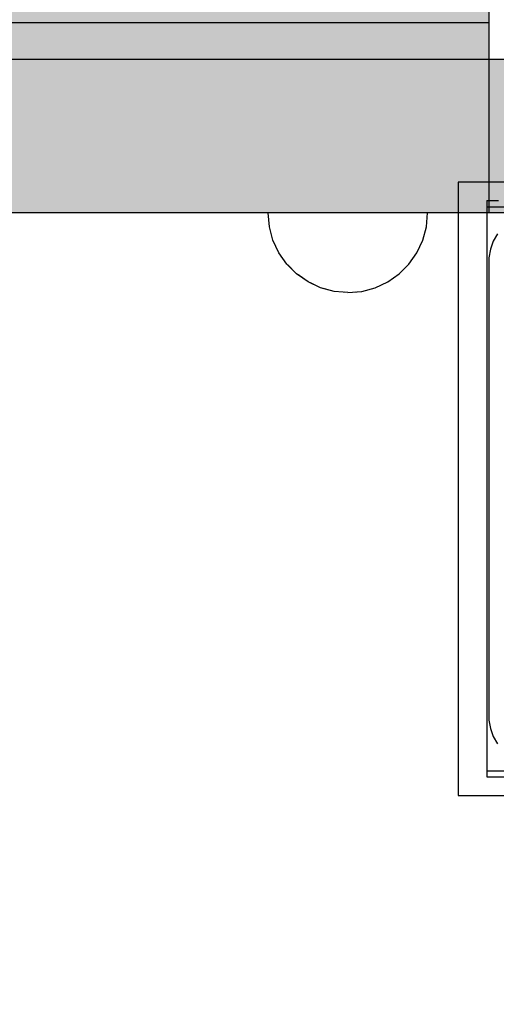
# Model space of a CAD drawing. Units: millimetres. Extents: x 21773 to 39800, y -57748 to -34254.
# Drawn here: x 26152 to 26230, y -44983 to -44823 of the extents above; entities that cross this region are included whole.
import ezdxf

# ---------------------------------------------------------------- set-up
doc = ezdxf.new("R2010")
doc.units = ezdxf.units.MM
doc.header["$MEASUREMENT"] = 0
doc.set_wipeout_variables(frame=1)
doc.linetypes.add('Wipeout_Contour', pattern=[1000, 0, -1000])
doc.layers.add('0_Pen_No__1', color=7, linetype='Continuous', lineweight=30)
doc.layers.add('A-DIMS_Pen_No__1', color=7, linetype='Continuous', lineweight=30)
for name, color, linetype, lineweight, true_color in [('0_Pen_No__2', 7, 'Continuous', 30, 0x747474), ('0_Pen_No__4', 7, 'Continuous', 30, 0x783c00), ('0_Pen_No__51', 7, 'Continuous', 30, 0x005200), ('0_Pen_No__65', 7, 'Continuous', 30, 0x636300)]:
    doc.layers.add(name, color=color, linetype=linetype, lineweight=lineweight, true_color=true_color)
doc.layers.add('A-DIMS', color=7, linetype='Continuous')
doc.styles.add('GENERATED_STYLE_1', font='Tahoma_1.ttf')
doc.dimstyles.new('GENERATED_STYLE__2', dxfattribs={"dimtxt": 200, "dimasz": 95, "dimexe": 0.18, "dimexo": 10000, "dimgap": 0.09, "dimtad": 1, "dimdec": 0, "dimzin": 0, "dimdsep": 46, "dimtxsty": 'GENERATED_STYLE_1', "dimblk": 'ARROWHEAD_6', "dimblk1": 'ARROWHEAD_6', "dimblk2": 'ARROWHEAD_6', "dimcen": 0.09, "dimclrd": 7, "dimclre": 7, "dimclrt": 7, "dimadec": 0, "dimazin": 0, "dimtfac": 1, "dimtdec": 4, "dimtmove": 0, "dimatfit": 3, "dimfxl": 1, "dimtolj": 1, "dimtzin": 0, "dimarcsym": 0})

# ---------------------------------------------------------------- blocks, each defined once
blk = doc.blocks.new('mice')
at = {"layer": '0_Pen_No__2', "linetype": 'Continuous'}
for p, q in [((93.56, 94), (90.64, 94)), ((93.56, 93), (93.56, 94)), ((93.56, 93), (90.64, 93)), ((93.56, 0), (93.56, 93)), ((93.56, 1), (90.64, 1)), ((93.56, 0), (91.64, 0))]:
    blk.add_line(p, q, dxfattribs=at)
blk = doc.blocks.new('pamats_brusas')
at = {"layer": '0_Pen_No__1', "linetype": 'Continuous'}
for p, q in [((0, 99.99), (0, -0.01)), ((100, 99.99), (0, 99.99)), ((6.42, 91.6), (5.72, 90.39)), ((5.72, 90.39), (5.24, 89.07)), ((5.24, 89.07), (5, 87.69)), ((5, 87.69), (5, 86.99)), ((5, 86.99), (5, 86.49)), ((5, 86.49), (5, 12.99)), ((5, 12.99), (5, 12.29)), ((5, 12.29), (5.24, 10.91)), ((5.24, 10.91), (5.72, 9.6)), ((5.72, 9.6), (6.42, 8.39)), ((0, -0.01), (100, -0.01))]:
    blk.add_line(p, q, dxfattribs=at)
blk = doc.blocks.new('00_KE120_delis1')
at = {"layer": '0_Pen_No__65', "linetype": 'Continuous'}
blk.add_hatch(color=256, dxfattribs=at).paths.add_polyline_path([(374.41, 0), (374.41, 31), (-374.41, 31), (-374.41, 0)])
for p, q in [((-374.41, 31), (-351.48, 31)), ((-374.41, 0), (-374.41, 31)), ((-351.48, 31), (-348.43, 31)), ((-348.43, 31), (-345.48, 31)), ((-345.48, 31), (-342.69, 31)), ((-342.69, 31), (-340.16, 31)), ((-340.16, 31), (-337.95, 31)), ((-337.95, 31), (-336.14, 31)), ((-336.14, 31), (374.41, 31)), ((-336.14, 0), (374.41, 0)), ((-374.41, 0), (-351.48, 0)), ((-351.48, 0), (-348.43, 0)), ((-348.43, 0), (-345.48, 0)), ((-345.48, 0), (-342.69, 0)), ((-342.69, 0), (-340.16, 0)), ((-340.16, 0), (-337.95, 0)), ((-337.95, 0), (-336.14, 0))]:
    blk.add_line(p, q, dxfattribs=at)
blk = doc.blocks.new('00_KE120_delis12')
at = {"layer": '0_Pen_No__65', "linetype": 'Continuous'}
blk.add_hatch(color=256, dxfattribs=at).paths.add_polyline_path([(374.41, 0), (374.41, 15), (-374.41, 15), (-374.41, 0)])
for p, q in [((-374.41, 15), (-351.48, 15)), ((-374.41, 0), (-374.41, 15)), ((-351.48, 15), (-348.43, 15)), ((-348.43, 15), (-345.48, 15)), ((-345.48, 15), (-342.69, 15)), ((-342.69, 15), (-340.16, 15)), ((-340.16, 15), (-337.95, 15)), ((-337.95, 15), (-336.14, 15)), ((-336.14, 15), (-156.72, 15))]:
    blk.add_line(p, q, dxfattribs=at)
blk = doc.blocks.new('Semisphere 18')
at = {"color": 254, "linetype": 'Wipeout_Contour', "lineweight": 0, "ltscale": 39.124852}
blk.add_wipeout([(-12.8, 0), (-13, 0), (-12.8, -0.39)], dxfattribs=at)
at = {"color": 254, "linetype": 'Wipeout_Contour', "lineweight": 0, "ltscale": 39.124125}
blk.add_wipeout([(-12.8, 0.39), (-13, 0), (-12.8, 0)], dxfattribs=at)
at = {"color": 254, "linetype": 'Wipeout_Contour', "lineweight": 0, "ltscale": 39.137885}
blk.add_wipeout([(-12.8, 0.77), (-13, 0), (-12.8, 0.39)], dxfattribs=at)
at = {"color": 254, "linetype": 'Wipeout_Contour', "lineweight": 0, "ltscale": 39.182995}
blk.add_wipeout([(-12.8, 1.13), (-13, 0), (-12.8, 0.77)], dxfattribs=at)
at = {"color": 254, "linetype": 'Wipeout_Contour', "lineweight": 0, "ltscale": 39.243903}
blk.add_wipeout([(-12.8, 1.45), (-13, 0), (-12.8, 1.13)], dxfattribs=at)
at = {"color": 254, "linetype": 'Wipeout_Contour', "lineweight": 0, "ltscale": 39.31284}
blk.add_wipeout([(-12.8, 1.73), (-13, 0), (-12.8, 1.45)], dxfattribs=at)
at = {"color": 254, "linetype": 'Wipeout_Contour', "lineweight": 0, "ltscale": 39.381721}
blk.add_wipeout([(-12.8, 1.95), (-13, 0), (-12.8, 1.73)], dxfattribs=at)
at = {"color": 254, "linetype": 'Wipeout_Contour', "lineweight": 0, "ltscale": 39.442593}
blk.add_wipeout([(-12.8, 2.12), (-13, 0), (-12.8, 1.95)], dxfattribs=at)
at = {"color": 254, "linetype": 'Wipeout_Contour', "lineweight": 0, "ltscale": 39.488533}
blk.add_wipeout([(-12.8, 2.22), (-13, 0), (-12.8, 2.12)], dxfattribs=at)
at = {"color": 254, "linetype": 'Wipeout_Contour', "lineweight": 0, "ltscale": 39.514458}
blk.add_wipeout([(-12.8, 2.26), (-13, 0), (-12.8, 2.22)], dxfattribs=at)
at = {"color": 254, "linetype": 'Wipeout_Contour', "lineweight": 0, "ltscale": 39.514053}
blk.add_wipeout([(-12.8, -2.22), (-13, 0), (-12.8, -2.26)], dxfattribs=at)
at = {"color": 254, "linetype": 'Wipeout_Contour', "lineweight": 0, "ltscale": 39.487379}
blk.add_wipeout([(-12.8, -2.12), (-13, 0), (-12.8, -2.22)], dxfattribs=at)
at = {"color": 254, "linetype": 'Wipeout_Contour', "lineweight": 0, "ltscale": 39.440866}
blk.add_wipeout([(-12.8, -1.95), (-13, 0), (-12.8, -2.12)], dxfattribs=at)
at = {"color": 254, "linetype": 'Wipeout_Contour', "lineweight": 0, "ltscale": 39.379685}
blk.add_wipeout([(-12.8, -1.73), (-13, 0), (-12.8, -1.95)], dxfattribs=at)
at = {"color": 254, "linetype": 'Wipeout_Contour', "lineweight": 0, "ltscale": 39.310808}
blk.add_wipeout([(-12.8, -1.45), (-13, 0), (-12.8, -1.73)], dxfattribs=at)
at = {"color": 254, "linetype": 'Wipeout_Contour', "lineweight": 0, "ltscale": 39.242194}
blk.add_wipeout([(-12.8, -1.13), (-13, 0), (-12.8, -1.45)], dxfattribs=at)
at = {"color": 254, "linetype": 'Wipeout_Contour', "lineweight": 0, "ltscale": 39.181883}
blk.add_wipeout([(-12.8, -0.77), (-13, 0), (-12.8, -1.13)], dxfattribs=at)
at = {"color": 254, "linetype": 'Wipeout_Contour', "lineweight": 0, "ltscale": 51.984525}
blk.add_wipeout([(-12.22, -4.38), (-12.8, -2.22), (-12.8, -2.26), (-12.22, -4.45)], dxfattribs=at)
at = {"color": 254, "linetype": 'Wipeout_Contour', "lineweight": 0, "ltscale": 39.137568}
blk.add_wipeout([(-12.8, -0.39), (-13, 0), (-12.8, -0.77)], dxfattribs=at)
at = {"color": 254, "linetype": 'Wipeout_Contour', "lineweight": 0, "ltscale": 51.861214}
blk.add_wipeout([(-12.22, -4.18), (-12.8, -2.12), (-12.8, -2.22), (-12.22, -4.38)], dxfattribs=at)
at = {"color": 254, "linetype": 'Wipeout_Contour', "lineweight": 0, "ltscale": 50.08046}
blk.add_wipeout([(-12.22, 0), (-12.8, 0), (-12.8, -0.39), (-12.22, -0.77)], dxfattribs=at)
at = {"color": 254, "linetype": 'Wipeout_Contour', "lineweight": 0, "ltscale": 51.640314}
blk.add_wipeout([(-12.22, -3.85), (-12.8, -1.95), (-12.8, -2.12), (-12.22, -4.18)], dxfattribs=at)
at = {"color": 254, "linetype": 'Wipeout_Contour', "lineweight": 0, "ltscale": 50.082626}
blk.add_wipeout([(-12.8, 0.39), (-12.8, 0), (-12.22, 0), (-12.22, 0.77)], dxfattribs=at)
at = {"color": 254, "linetype": 'Wipeout_Contour', "lineweight": 0, "ltscale": 51.346251}
blk.add_wipeout([(-12.22, -3.41), (-12.8, -1.73), (-12.8, -1.95), (-12.22, -3.85)], dxfattribs=at)
at = {"color": 254, "linetype": 'Wipeout_Contour', "lineweight": 0, "ltscale": 50.183832}
blk.add_wipeout([(-12.8, 0.77), (-12.8, 0.39), (-12.22, 0.77), (-12.22, 1.52)], dxfattribs=at)
at = {"color": 254, "linetype": 'Wipeout_Contour', "lineweight": 0, "ltscale": 51.012737}
blk.add_wipeout([(-12.8, -1.45), (-12.8, -1.73), (-12.22, -3.41), (-12.22, -2.86)], dxfattribs=at)
at = {"color": 254, "linetype": 'Wipeout_Contour', "lineweight": 0, "ltscale": 51.926568}
blk.add_wipeout([(-11.26, -6.4), (-12.22, -4.38), (-12.22, -4.45), (-11.26, -6.5)], dxfattribs=at)
at = {"color": 254, "linetype": 'Wipeout_Contour', "lineweight": 0, "ltscale": 50.400227}
blk.add_wipeout([(-12.8, 1.13), (-12.8, 0.77), (-12.22, 1.52), (-12.22, 2.22)], dxfattribs=at)
at = {"color": 254, "linetype": 'Wipeout_Contour', "lineweight": 0, "ltscale": 50.679336}
blk.add_wipeout([(-12.22, -2.22), (-12.8, -1.13), (-12.8, -1.45), (-12.22, -2.86)], dxfattribs=at)
at = {"color": 254, "linetype": 'Wipeout_Contour', "lineweight": 0, "ltscale": 51.626846}
blk.add_wipeout([(-11.26, -6.11), (-12.22, -4.18), (-12.22, -4.38), (-11.26, -6.4)], dxfattribs=at)
at = {"color": 254, "linetype": 'Wipeout_Contour', "lineweight": 0, "ltscale": 50.694819}
blk.add_wipeout([(-12.8, 1.45), (-12.8, 1.13), (-12.22, 2.22), (-12.22, 2.86)], dxfattribs=at)
at = {"color": 254, "linetype": 'Wipeout_Contour', "lineweight": 0, "ltscale": 50.387242}
blk.add_wipeout([(-12.8, -0.77), (-12.8, -1.13), (-12.22, -2.22), (-12.22, -1.52)], dxfattribs=at)
at = {"color": 254, "linetype": 'Wipeout_Contour', "lineweight": 0, "ltscale": 51.079364}
blk.add_wipeout([(-12.22, -3.85), (-12.22, -4.18), (-11.26, -6.11), (-11.26, -5.63)], dxfattribs=at)
at = {"color": 254, "linetype": 'Wipeout_Contour', "lineweight": 0, "ltscale": 51.028772}
blk.add_wipeout([(-12.8, 1.73), (-12.8, 1.45), (-12.22, 2.86), (-12.22, 3.41)], dxfattribs=at)
at = {"color": 254, "linetype": 'Wipeout_Contour', "lineweight": 0, "ltscale": 50.17523}
blk.add_wipeout([(-12.8, -0.39), (-12.8, -0.77), (-12.22, -1.52), (-12.22, -0.77)], dxfattribs=at)
at = {"color": 254, "linetype": 'Wipeout_Contour', "lineweight": 0, "ltscale": 50.341287}
blk.add_wipeout([(-12.22, -3.85), (-11.26, -5.63), (-11.26, -4.98), (-12.22, -3.41)], dxfattribs=at)
at = {"color": 254, "linetype": 'Wipeout_Contour', "lineweight": 0, "ltscale": 51.360973}
blk.add_wipeout([(-12.22, 3.85), (-12.8, 1.95), (-12.8, 1.73), (-12.22, 3.41)], dxfattribs=at)
at = {"color": 254, "linetype": 'Wipeout_Contour', "lineweight": 0, "ltscale": 47.041993}
blk.add_wipeout([(-11.26, 0), (-12.22, 0), (-12.22, -0.77), (-11.26, -1.13)], dxfattribs=at)
at = {"color": 254, "linetype": 'Wipeout_Contour', "lineweight": 0, "ltscale": 49.494052}
blk.add_wipeout([(-11.26, -4.18), (-12.22, -2.86), (-12.22, -3.41), (-11.26, -4.98)], dxfattribs=at)
at = {"color": 254, "linetype": 'Wipeout_Contour', "lineweight": 0, "ltscale": 51.856856}
blk.add_wipeout([(-9.96, -8.23), (-11.26, -6.4), (-11.26, -6.5), (-9.96, -8.36)], dxfattribs=at)
at = {"color": 254, "linetype": 'Wipeout_Contour', "lineweight": 0, "ltscale": 51.652108}
blk.add_wipeout([(-12.22, 4.18), (-12.8, 2.12), (-12.8, 1.95), (-12.22, 3.85)], dxfattribs=at)
at = {"color": 254, "linetype": 'Wipeout_Contour', "lineweight": 0, "ltscale": 47.052076}
blk.add_wipeout([(-11.26, 1.13), (-12.22, 0.77), (-12.22, 0), (-11.26, 0)], dxfattribs=at)
at = {"color": 254, "linetype": 'Wipeout_Contour', "lineweight": 0, "ltscale": 48.636854}
blk.add_wipeout([(-11.26, -3.25), (-12.22, -2.22), (-12.22, -2.86), (-11.26, -4.18)], dxfattribs=at)
at = {"color": 254, "linetype": 'Wipeout_Contour', "lineweight": 0, "ltscale": 51.320441}
blk.add_wipeout([(-9.96, -7.85), (-11.26, -6.11), (-11.26, -6.4), (-9.96, -8.23)], dxfattribs=at)
at = {"color": 254, "linetype": 'Wipeout_Contour', "lineweight": 0, "ltscale": 51.868837}
blk.add_wipeout([(-12.22, 4.38), (-12.8, 2.22), (-12.8, 2.12), (-12.22, 4.18)], dxfattribs=at)
at = {"color": 254, "linetype": 'Wipeout_Contour', "lineweight": 0, "ltscale": 47.8769}
blk.add_wipeout([(-11.26, -2.22), (-12.22, -1.52), (-12.22, -2.22), (-11.26, -3.25)], dxfattribs=at)
at = {"color": 254, "linetype": 'Wipeout_Contour', "lineweight": 0, "ltscale": 50.326468}
blk.add_wipeout([(-11.26, -6.11), (-9.96, -7.85), (-9.96, -7.24), (-11.26, -5.63)], dxfattribs=at)
at = {"color": 254, "linetype": 'Wipeout_Contour', "lineweight": 0, "ltscale": 51.987171}
blk.add_wipeout([(-12.22, 4.45), (-12.8, 2.26), (-12.8, 2.22), (-12.22, 4.38)], dxfattribs=at)
at = {"color": 254, "linetype": 'Wipeout_Contour', "lineweight": 0, "ltscale": 47.316754}
blk.add_wipeout([(-11.26, -1.13), (-12.22, -0.77), (-12.22, -1.52), (-11.26, -2.22)], dxfattribs=at)
at = {"color": 254, "linetype": 'Wipeout_Contour', "lineweight": 0, "ltscale": 48.968179}
blk.add_wipeout([(-9.96, -6.4), (-11.26, -4.98), (-11.26, -5.63), (-9.96, -7.24)], dxfattribs=at)
at = {"color": 254, "linetype": 'Wipeout_Contour', "lineweight": 0, "ltscale": 51.783751}
blk.add_wipeout([(-9.96, -8.36), (-8.36, -9.96), (-8.36, -9.81), (-9.96, -8.23)], dxfattribs=at)
at = {"layer": '0_Pen_No__4', "linetype": 'Continuous'}
blk.add_line((-12.8, -2.26), (-12.22, -4.45), dxfattribs=at)
at = {"color": 254, "linetype": 'Wipeout_Contour', "lineweight": 0, "ltscale": 47.346382}
blk.add_wipeout([(-11.26, 2.22), (-12.22, 1.52), (-12.22, 0.77), (-11.26, 1.13)], dxfattribs=at)
at = {"color": 254, "linetype": 'Wipeout_Contour', "lineweight": 0, "ltscale": 47.384189}
blk.add_wipeout([(-9.96, -5.37), (-11.26, -4.18), (-11.26, -4.98), (-9.96, -6.4)], dxfattribs=at)
at = {"color": 254, "linetype": 'Wipeout_Contour', "lineweight": 0, "ltscale": 50.978109}
blk.add_wipeout([(-9.96, -7.85), (-9.96, -8.23), (-8.36, -9.81), (-8.36, -9.36)], dxfattribs=at)
at = {"layer": '0_Pen_No__4', "linetype": 'Continuous'}
blk.add_line((-13, 0), (-12.8, -2.26), dxfattribs=at)
at = {"color": 254, "linetype": 'Wipeout_Contour', "lineweight": 0, "ltscale": 47.919136}
blk.add_wipeout([(-11.26, 3.25), (-12.22, 2.22), (-12.22, 1.52), (-11.26, 2.22)], dxfattribs=at)
at = {"color": 254, "linetype": 'Wipeout_Contour', "lineweight": 0, "ltscale": 42.606028}
blk.add_wipeout([(-11.26, 0), (-11.26, -1.13), (-9.96, -1.45), (-9.96, 0)], dxfattribs=at)
at = {"color": 254, "linetype": 'Wipeout_Contour', "lineweight": 0, "ltscale": 45.752758}
blk.add_wipeout([(-9.96, -4.18), (-11.26, -3.25), (-11.26, -4.18), (-9.96, -5.37)], dxfattribs=at)
at = {"color": 254, "linetype": 'Wipeout_Contour', "lineweight": 0, "ltscale": 49.465834}
blk.add_wipeout([(-9.96, -7.85), (-8.36, -9.36), (-8.36, -8.62), (-9.96, -7.24)], dxfattribs=at)
at = {"color": 254, "linetype": 'Wipeout_Contour', "lineweight": 0, "ltscale": 48.684896}
blk.add_wipeout([(-11.26, 4.18), (-12.22, 2.86), (-12.22, 2.22), (-11.26, 3.25)], dxfattribs=at)
at = {"color": 254, "linetype": 'Wipeout_Contour', "lineweight": 0, "ltscale": 44.279094}
blk.add_wipeout([(-11.26, -3.25), (-9.96, -4.18), (-9.96, -2.86), (-11.26, -2.22)], dxfattribs=at)
at = {"color": 254, "linetype": 'Wipeout_Contour', "lineweight": 0, "ltscale": 47.367745}
blk.add_wipeout([(-9.96, -7.24), (-8.36, -8.62), (-8.36, -7.63), (-9.96, -6.4)], dxfattribs=at)
at = {"color": 254, "linetype": 'Wipeout_Contour', "lineweight": 0, "ltscale": 51.716493}
blk.add_wipeout([(-6.5, -11.09), (-8.36, -9.81), (-8.36, -9.96), (-6.5, -11.26)], dxfattribs=at)
at = {"layer": '0_Pen_No__4', "linetype": 'Continuous'}
blk.add_line((-12.22, -4.45), (-11.26, -6.5), dxfattribs=at)
at = {"color": 254, "linetype": 'Wipeout_Contour', "lineweight": 0, "ltscale": 49.541682}
blk.add_wipeout([(-11.26, 4.98), (-12.22, 3.41), (-12.22, 2.86), (-11.26, 4.18)], dxfattribs=at)
at = {"color": 254, "linetype": 'Wipeout_Contour', "lineweight": 0, "ltscale": 42.631455}
blk.add_wipeout([(-11.26, 1.13), (-11.26, 0), (-9.96, 0), (-9.96, 1.45)], dxfattribs=at)
at = {"color": 254, "linetype": 'Wipeout_Contour', "lineweight": 0, "ltscale": 43.171491}
blk.add_wipeout([(-9.96, -1.45), (-11.26, -1.13), (-11.26, -2.22), (-9.96, -2.86)], dxfattribs=at)
at = {"color": 254, "linetype": 'Wipeout_Contour', "lineweight": 0, "ltscale": 44.872216}
blk.add_wipeout([(-9.96, -5.37), (-9.96, -6.4), (-8.36, -7.63), (-8.36, -6.4)], dxfattribs=at)
at = {"color": 254, "linetype": 'Wipeout_Contour', "lineweight": 0, "ltscale": 50.642068}
blk.add_wipeout([(-8.36, -9.36), (-8.36, -9.81), (-6.5, -11.09), (-6.5, -10.58)], dxfattribs=at)
at = {"layer": '0_Pen_No__4', "linetype": 'Continuous'}
blk.add_line((-13, 0), (-12.8, 2.26), dxfattribs=at)
at = {"color": 254, "linetype": 'Wipeout_Contour', "lineweight": 0, "ltscale": 50.38341}
blk.add_wipeout([(-12.22, 3.85), (-12.22, 3.41), (-11.26, 4.98), (-11.26, 5.63)], dxfattribs=at)
at = {"color": 254, "linetype": 'Wipeout_Contour', "lineweight": 0, "ltscale": 36.916911}
blk.add_wipeout([(-9.96, -1.45), (-8.36, -1.73), (-8.36, 0), (-9.96, 0)], dxfattribs=at)
at = {"color": 254, "linetype": 'Wipeout_Contour', "lineweight": 0, "ltscale": 42.238799}
blk.add_wipeout([(-9.96, -4.18), (-9.96, -5.37), (-8.36, -6.4), (-8.36, -4.98)], dxfattribs=at)
at = {"color": 254, "linetype": 'Wipeout_Contour', "lineweight": 0, "ltscale": 48.600548}
blk.add_wipeout([(-6.5, -9.75), (-8.36, -8.62), (-8.36, -9.36), (-6.5, -10.58)], dxfattribs=at)
at = {"layer": '0_Pen_No__4', "linetype": 'Continuous'}
blk.add_line((-11.26, -6.5), (-9.96, -8.36), dxfattribs=at)
at = {"color": 254, "linetype": 'Wipeout_Contour', "lineweight": 0, "ltscale": 51.112181}
blk.add_wipeout([(-12.22, 4.18), (-12.22, 3.85), (-11.26, 5.63), (-11.26, 6.11)], dxfattribs=at)
at = {"color": 254, "linetype": 'Wipeout_Contour', "lineweight": 0, "ltscale": 43.241187}
blk.add_wipeout([(-11.26, 2.22), (-11.26, 1.13), (-9.96, 1.45), (-9.96, 2.86)], dxfattribs=at)
at = {"color": 254, "linetype": 'Wipeout_Contour', "lineweight": 0, "ltscale": 39.794473}
blk.add_wipeout([(-9.96, -4.18), (-8.36, -4.98), (-8.36, -3.41), (-9.96, -2.86)], dxfattribs=at)
at = {"color": 254, "linetype": 'Wipeout_Contour', "lineweight": 0, "ltscale": 45.722529}
blk.add_wipeout([(-6.5, -8.62), (-8.36, -7.63), (-8.36, -8.62), (-6.5, -9.75)], dxfattribs=at)
at = {"color": 254, "linetype": 'Wipeout_Contour', "lineweight": 0, "ltscale": 51.663594}
blk.add_wipeout([(-4.45, -12.03), (-6.5, -11.09), (-6.5, -11.26), (-4.45, -12.22)], dxfattribs=at)
at = {"color": 254, "linetype": 'Wipeout_Contour', "lineweight": 0, "ltscale": 51.647732}
blk.add_wipeout([(-11.26, 6.4), (-12.22, 4.38), (-12.22, 4.18), (-11.26, 6.11)], dxfattribs=at)
at = {"color": 254, "linetype": 'Wipeout_Contour', "lineweight": 0, "ltscale": 37.907448}
blk.add_wipeout([(-9.96, -2.86), (-8.36, -3.41), (-8.36, -1.73), (-9.96, -1.45)], dxfattribs=at)
at = {"color": 254, "linetype": 'Wipeout_Contour', "lineweight": 0, "ltscale": 42.220899}
blk.add_wipeout([(-8.36, -6.4), (-8.36, -7.63), (-6.5, -8.62), (-6.5, -7.24)], dxfattribs=at)
at = {"color": 254, "linetype": 'Wipeout_Contour', "lineweight": 0, "ltscale": 50.35544}
blk.add_wipeout([(-6.5, -10.58), (-6.5, -11.09), (-4.45, -12.03), (-4.45, -11.48)], dxfattribs=at)
at = {"layer": '0_Pen_No__4', "linetype": 'Continuous'}
blk.add_line((-9.96, -8.36), (-8.36, -9.96), dxfattribs=at)
at = {"color": 254, "linetype": 'Wipeout_Contour', "lineweight": 0, "ltscale": 51.933812}
blk.add_wipeout([(-11.26, 6.5), (-12.22, 4.45), (-12.22, 4.38), (-11.26, 6.4)], dxfattribs=at)
at = {"color": 254, "linetype": 'Wipeout_Contour', "lineweight": 0, "ltscale": 38.409586}
blk.add_wipeout([(-6.5, -5.63), (-8.36, -4.98), (-8.36, -6.4), (-6.5, -7.24)], dxfattribs=at)
at = {"color": 254, "linetype": 'Wipeout_Contour', "lineweight": 0, "ltscale": 47.841529}
blk.add_wipeout([(-4.45, -10.58), (-6.5, -9.75), (-6.5, -10.58), (-4.45, -11.48)], dxfattribs=at)
at = {"layer": '0_Pen_No__4', "linetype": 'Continuous'}
blk.add_line((-12.8, 2.26), (-12.22, 4.45), dxfattribs=at)
at = {"color": 254, "linetype": 'Wipeout_Contour', "lineweight": 0, "ltscale": 44.374527}
blk.add_wipeout([(-11.26, 3.25), (-11.26, 2.22), (-9.96, 2.86), (-9.96, 4.18)], dxfattribs=at)
at = {"color": 254, "linetype": 'Wipeout_Contour', "lineweight": 0, "ltscale": 34.731556}
blk.add_wipeout([(-6.5, -3.85), (-8.36, -3.41), (-8.36, -4.98), (-6.5, -5.63)], dxfattribs=at)
at = {"color": 254, "linetype": 'Wipeout_Contour', "lineweight": 0, "ltscale": 44.243609}
blk.add_wipeout([(-6.5, -8.62), (-6.5, -9.75), (-4.45, -10.58), (-4.45, -9.36)], dxfattribs=at)
at = {"color": 254, "linetype": 'Wipeout_Contour', "lineweight": 0, "ltscale": 51.632407}
blk.add_wipeout([(-2.26, -12.61), (-4.45, -12.03), (-4.45, -12.22), (-2.26, -12.8)], dxfattribs=at)
at = {"color": 254, "linetype": 'Wipeout_Contour', "lineweight": 0, "ltscale": 45.856167}
blk.add_wipeout([(-9.96, 5.37), (-11.26, 4.18), (-11.26, 3.25), (-9.96, 4.18)], dxfattribs=at)
at = {"color": 254, "linetype": 'Wipeout_Contour', "lineweight": 0, "ltscale": 36.971066}
blk.add_wipeout([(-9.96, 0), (-8.36, 0), (-8.36, 1.73), (-9.96, 1.45)], dxfattribs=at)
at = {"color": 254, "linetype": 'Wipeout_Contour', "lineweight": 0, "ltscale": 39.76408}
blk.add_wipeout([(-4.45, -7.85), (-6.5, -7.24), (-6.5, -8.62), (-4.45, -9.36)], dxfattribs=at)
at = {"color": 254, "linetype": 'Wipeout_Contour', "lineweight": 0, "ltscale": 50.157046}
blk.add_wipeout([(-4.45, -12.03), (-2.26, -12.61), (-2.26, -12.03), (-4.45, -11.48)], dxfattribs=at)
at = {"layer": '0_Pen_No__4', "linetype": 'Continuous'}
blk.add_line((-8.36, -9.96), (-6.5, -11.26), dxfattribs=at)
at = {"color": 254, "linetype": 'Wipeout_Contour', "lineweight": 0, "ltscale": 47.481798}
blk.add_wipeout([(-9.96, 6.4), (-11.26, 4.98), (-11.26, 4.18), (-9.96, 5.37)], dxfattribs=at)
at = {"color": 254, "linetype": 'Wipeout_Contour', "lineweight": 0, "ltscale": 30.168565}
blk.add_wipeout([(-6.5, 0), (-8.36, 0), (-8.36, -1.73), (-6.5, -1.95)], dxfattribs=at)
at = {"color": 254, "linetype": 'Wipeout_Contour', "lineweight": 0, "ltscale": 34.712982}
blk.add_wipeout([(-4.45, -6.11), (-6.5, -5.63), (-6.5, -7.24), (-4.45, -7.85)], dxfattribs=at)
at = {"color": 254, "linetype": 'Wipeout_Contour', "lineweight": 0, "ltscale": 47.292793}
blk.add_wipeout([(-2.26, -11.09), (-4.45, -10.58), (-4.45, -11.48), (-2.26, -12.03)], dxfattribs=at)
at = {"color": 254, "linetype": 'Wipeout_Contour', "lineweight": 0, "ltscale": 49.050934}
blk.add_wipeout([(-9.96, 7.24), (-11.26, 5.63), (-11.26, 4.98), (-9.96, 6.4)], dxfattribs=at)
at = {"color": 254, "linetype": 'Wipeout_Contour', "lineweight": 0, "ltscale": 38.048665}
blk.add_wipeout([(-9.96, 1.45), (-8.36, 1.73), (-8.36, 3.41), (-9.96, 2.86)], dxfattribs=at)
at = {"color": 254, "linetype": 'Wipeout_Contour', "lineweight": 0, "ltscale": 31.772056}
blk.add_wipeout([(-6.5, -1.95), (-8.36, -1.73), (-8.36, -3.41), (-6.5, -3.85)], dxfattribs=at)
at = {"color": 254, "linetype": 'Wipeout_Contour', "lineweight": 0, "ltscale": 43.143612}
blk.add_wipeout([(-4.45, -10.58), (-2.26, -11.09), (-2.26, -9.81), (-4.45, -9.36)], dxfattribs=at)
at = {"color": 254, "linetype": 'Wipeout_Contour', "lineweight": 0, "ltscale": 51.629834}
blk.add_wipeout([(0, -12.8), (-2.26, -12.61), (-2.26, -12.8), (0, -13)], dxfattribs=at)
at = {"layer": '0_Pen_No__4', "linetype": 'Continuous'}
blk.add_line((-6.5, -11.26), (-4.45, -12.22), dxfattribs=at)
at = {"color": 254, "linetype": 'Wipeout_Contour', "lineweight": 0, "ltscale": 50.389028}
blk.add_wipeout([(-11.26, 6.11), (-11.26, 5.63), (-9.96, 7.24), (-9.96, 7.85)], dxfattribs=at)
at = {"color": 254, "linetype": 'Wipeout_Contour', "lineweight": 0, "ltscale": 30.279997}
blk.add_wipeout([(-6.5, 1.95), (-8.36, 1.73), (-8.36, 0), (-6.5, 0)], dxfattribs=at)
at = {"color": 254, "linetype": 'Wipeout_Contour', "lineweight": 0, "ltscale": 29.574593}
blk.add_wipeout([(-4.45, -4.18), (-6.5, -3.85), (-6.5, -5.63), (-4.45, -6.11)], dxfattribs=at)
at = {"color": 254, "linetype": 'Wipeout_Contour', "lineweight": 0, "ltscale": 37.878459}
blk.add_wipeout([(-2.26, -8.23), (-4.45, -7.85), (-4.45, -9.36), (-2.26, -9.81)], dxfattribs=at)
at = {"color": 254, "linetype": 'Wipeout_Contour', "lineweight": 0, "ltscale": 50.07803}
blk.add_wipeout([(-2.26, -12.61), (0, -12.8), (0, -12.22), (-2.26, -12.03)], dxfattribs=at)
at = {"color": 254, "linetype": 'Wipeout_Contour', "lineweight": 0, "ltscale": 51.359676}
blk.add_wipeout([(-9.96, 8.23), (-11.26, 6.4), (-11.26, 6.11), (-9.96, 7.85)], dxfattribs=at)
at = {"color": 254, "linetype": 'Wipeout_Contour', "lineweight": 0, "ltscale": 39.976124}
blk.add_wipeout([(-9.96, 2.86), (-8.36, 3.41), (-8.36, 4.98), (-9.96, 4.18)], dxfattribs=at)
at = {"color": 254, "linetype": 'Wipeout_Contour', "lineweight": 0, "ltscale": 22.615819}
blk.add_wipeout([(-4.45, 0), (-6.5, 0), (-6.5, -1.95), (-4.45, -2.12)], dxfattribs=at)
at = {"color": 254, "linetype": 'Wipeout_Contour', "lineweight": 0, "ltscale": 31.745791}
blk.add_wipeout([(-2.26, -6.4), (-4.45, -6.11), (-4.45, -7.85), (-2.26, -8.23)], dxfattribs=at)
at = {"color": 254, "linetype": 'Wipeout_Contour', "lineweight": 0, "ltscale": 47.035503}
blk.add_wipeout([(0, -11.26), (-2.26, -11.09), (-2.26, -12.03), (0, -12.22)], dxfattribs=at)
at = {"layer": '0_Pen_No__4', "linetype": 'Continuous'}
for p, q in [((-4.45, -12.22), (-2.26, -12.8)), ((-2.26, -12.8), (0, -13)), ((0, -12.8), (0, -12.22)), ((0, -13), (0, -12.8))]:
    blk.add_line(p, q, dxfattribs=at)
at = {"color": 254, "linetype": 'Wipeout_Contour', "lineweight": 0, "ltscale": 51.870513}
blk.add_wipeout([(-9.96, 8.36), (-11.26, 6.5), (-11.26, 6.4), (-9.96, 8.23)], dxfattribs=at)
at = {"color": 254, "linetype": 'Wipeout_Contour', "lineweight": 0, "ltscale": 25.145475}
blk.add_wipeout([(-4.45, -2.12), (-6.5, -1.95), (-6.5, -3.85), (-4.45, -4.18)], dxfattribs=at)
at = {"color": 254, "linetype": 'Wipeout_Contour', "lineweight": 0, "ltscale": 42.596603}
blk.add_wipeout([(-2.26, -9.81), (-2.26, -11.09), (0, -11.26), (0, -9.96)], dxfattribs=at)
at = {"layer": '0_Pen_No__4', "linetype": 'Continuous'}
for p, q in [((-12.22, 4.45), (-11.26, 6.5)), ((0, -12.22), (0, -11.26))]:
    blk.add_line(p, q, dxfattribs=at)
at = {"color": 254, "linetype": 'Wipeout_Contour', "lineweight": 0, "ltscale": 42.421842}
blk.add_wipeout([(-9.96, 4.18), (-8.36, 4.98), (-8.36, 6.4), (-9.96, 5.37)], dxfattribs=at)
at = {"color": 254, "linetype": 'Wipeout_Contour', "lineweight": 0, "ltscale": 25.128043}
blk.add_wipeout([(-2.26, -4.38), (-4.45, -4.18), (-4.45, -6.11), (-2.26, -6.4)], dxfattribs=at)
at = {"color": 254, "linetype": 'Wipeout_Contour', "lineweight": 0, "ltscale": 36.905664}
blk.add_wipeout([(0, -8.36), (-2.26, -8.23), (-2.26, -9.81), (0, -9.96)], dxfattribs=at)
at = {"layer": '0_Pen_No__4', "linetype": 'Continuous'}
blk.add_line((0, -11.26), (0, -9.96), dxfattribs=at)
at = {"color": 254, "linetype": 'Wipeout_Contour', "lineweight": 0, "ltscale": 45.033754}
blk.add_wipeout([(-9.96, 5.37), (-8.36, 6.4), (-8.36, 7.63), (-9.96, 6.4)], dxfattribs=at)
at = {"color": 254, "linetype": 'Wipeout_Contour', "lineweight": 0, "ltscale": 32.041166}
blk.add_wipeout([(-6.5, 3.85), (-8.36, 3.41), (-8.36, 1.73), (-6.5, 1.95)], dxfattribs=at)
at = {"color": 254, "linetype": 'Wipeout_Contour', "lineweight": 0, "ltscale": 30.15638}
blk.add_wipeout([(0, -6.5), (-2.26, -6.4), (-2.26, -8.23), (0, -8.36)], dxfattribs=at)
at = {"layer": '0_Pen_No__4', "linetype": 'Continuous'}
blk.add_line((0, -9.96), (0, -8.36), dxfattribs=at)
at = {"color": 254, "linetype": 'Wipeout_Contour', "lineweight": 0, "ltscale": 47.497665}
blk.add_wipeout([(-9.96, 6.4), (-8.36, 7.63), (-8.36, 8.62), (-9.96, 7.24)], dxfattribs=at)
at = {"color": 254, "linetype": 'Wipeout_Contour', "lineweight": 0, "ltscale": 22.857801}
blk.add_wipeout([(-4.45, 2.12), (-6.5, 1.95), (-6.5, 0), (-4.45, 0)], dxfattribs=at)
at = {"color": 254, "linetype": 'Wipeout_Contour', "lineweight": 0, "ltscale": 49.560769}
blk.add_wipeout([(-9.96, 7.24), (-8.36, 8.62), (-8.36, 9.36), (-9.96, 7.85)], dxfattribs=at)
at = {"color": 254, "linetype": 'Wipeout_Contour', "lineweight": 0, "ltscale": 35.041103}
blk.add_wipeout([(-6.5, 5.63), (-8.36, 4.98), (-8.36, 3.41), (-6.5, 3.85)], dxfattribs=at)
at = {"color": 254, "linetype": 'Wipeout_Contour', "lineweight": 0, "ltscale": 14.648947}
blk.add_wipeout([(-2.26, 0), (-4.45, 0), (-4.45, -2.12), (-2.26, -2.22)], dxfattribs=at)
at = {"color": 254, "linetype": 'Wipeout_Contour', "lineweight": 0, "ltscale": 51.036862}
blk.add_wipeout([(-8.36, 9.81), (-9.96, 8.23), (-9.96, 7.85), (-8.36, 9.36)], dxfattribs=at)
at = {"color": 254, "linetype": 'Wipeout_Contour', "lineweight": 0, "ltscale": 18.754106}
blk.add_wipeout([(-2.26, -2.22), (-4.45, -2.12), (-4.45, -4.18), (-2.26, -4.38)], dxfattribs=at)
at = {"color": 254, "linetype": 'Wipeout_Contour', "lineweight": 0, "ltscale": 51.804406}
blk.add_wipeout([(-9.96, 8.23), (-8.36, 9.81), (-8.36, 9.96), (-9.96, 8.36)], dxfattribs=at)
at = {"color": 254, "linetype": 'Wipeout_Contour', "lineweight": 0, "ltscale": 38.688542}
blk.add_wipeout([(-6.5, 7.24), (-8.36, 6.4), (-8.36, 4.98), (-6.5, 5.63)], dxfattribs=at)
at = {"color": 254, "linetype": 'Wipeout_Contour', "lineweight": 0, "ltscale": 22.603897}
blk.add_wipeout([(0, -4.45), (-2.26, -4.38), (-2.26, -6.4), (0, -6.5)], dxfattribs=at)
at = {"layer": '0_Pen_No__4', "linetype": 'Continuous'}
for p, q in [((-11.26, 6.5), (-9.96, 8.36)), ((0, -8.36), (0, -6.5))]:
    blk.add_line(p, q, dxfattribs=at)
at = {"color": 254, "linetype": 'Wipeout_Contour', "lineweight": 0, "ltscale": 42.446065}
blk.add_wipeout([(-8.36, 7.63), (-8.36, 6.4), (-6.5, 7.24), (-6.5, 8.62)], dxfattribs=at)
at = {"color": 254, "linetype": 'Wipeout_Contour', "lineweight": 0, "ltscale": 25.643681}
blk.add_wipeout([(-4.45, 4.18), (-6.5, 3.85), (-6.5, 1.95), (-4.45, 2.12)], dxfattribs=at)
at = {"color": 254, "linetype": 'Wipeout_Contour', "lineweight": 0, "ltscale": 45.892888}
blk.add_wipeout([(-6.5, 9.75), (-8.36, 8.62), (-8.36, 7.63), (-6.5, 8.62)], dxfattribs=at)
at = {"color": 254, "linetype": 'Wipeout_Contour', "lineweight": 0, "ltscale": 30.041312}
blk.add_wipeout([(-4.45, 6.11), (-6.5, 5.63), (-6.5, 3.85), (-4.45, 4.18)], dxfattribs=at)
at = {"color": 254, "linetype": 'Wipeout_Contour', "lineweight": 0, "ltscale": 15.24278}
blk.add_wipeout([(-2.26, 2.22), (-4.45, 2.12), (-4.45, 0), (-2.26, 0)], dxfattribs=at)
at = {"color": 254, "linetype": 'Wipeout_Contour', "lineweight": 0, "ltscale": 48.720896}
blk.add_wipeout([(-6.5, 10.58), (-8.36, 9.36), (-8.36, 8.62), (-6.5, 9.75)], dxfattribs=at)
at = {"color": 254, "linetype": 'Wipeout_Contour', "lineweight": 0, "ltscale": 19.591508}
blk.add_wipeout([(-2.26, 4.38), (-4.45, 4.18), (-4.45, 2.12), (-2.26, 2.22)], dxfattribs=at)
at = {"color": 254, "linetype": 'Wipeout_Contour', "lineweight": 0, "ltscale": 8.232761}
blk.add_wipeout([(0, 0), (-2.26, 0), (-2.26, -2.22), (0, -2.26)], dxfattribs=at)
at = {"color": 254, "linetype": 'Wipeout_Contour', "lineweight": 0, "ltscale": 50.716019}
blk.add_wipeout([(-8.36, 9.36), (-6.5, 10.58), (-6.5, 11.09), (-8.36, 9.81)], dxfattribs=at)
at = {"color": 254, "linetype": 'Wipeout_Contour', "lineweight": 0, "ltscale": 35.07054}
blk.add_wipeout([(-4.45, 7.85), (-6.5, 7.24), (-6.5, 5.63), (-4.45, 6.11)], dxfattribs=at)
at = {"color": 254, "linetype": 'Wipeout_Contour', "lineweight": 0, "ltscale": 8.758188}
blk.add_wipeout([(0, 2.26), (-2.26, 2.22), (-2.26, 0), (0, 0)], dxfattribs=at)
at = {"color": 254, "linetype": 'Wipeout_Contour', "lineweight": 0, "ltscale": 14.639822}
blk.add_wipeout([(0, -2.26), (-2.26, -2.22), (-2.26, -4.38), (0, -4.45)], dxfattribs=at)
at = {"layer": '0_Pen_No__4', "linetype": 'Continuous'}
for p, q in [((0, -2.26), (0, 0)), ((0, -4.45), (0, -2.26)), ((0, -6.5), (0, -4.45))]:
    blk.add_line(p, q, dxfattribs=at)
at = {"color": 254, "linetype": 'Wipeout_Contour', "lineweight": 0, "ltscale": 51.743064}
blk.add_wipeout([(-6.5, 11.26), (-8.36, 9.96), (-8.36, 9.81), (-6.5, 11.09)], dxfattribs=at)
at = {"color": 254, "linetype": 'Wipeout_Contour', "lineweight": 0, "ltscale": 25.673293}
blk.add_wipeout([(-2.26, 6.4), (-4.45, 6.11), (-4.45, 4.18), (-2.26, 4.38)], dxfattribs=at)
at = {"layer": '0_Pen_No__4', "linetype": 'Continuous'}
blk.add_line((-9.96, 8.36), (-8.36, 9.96), dxfattribs=at)
at = {"color": 254, "linetype": 'Wipeout_Contour', "lineweight": 0, "ltscale": 40.023611}
blk.add_wipeout([(-4.45, 9.36), (-6.5, 8.62), (-6.5, 7.24), (-4.45, 7.85)], dxfattribs=at)
at = {"color": 254, "linetype": 'Wipeout_Contour', "lineweight": 0, "ltscale": 15.261665}
blk.add_wipeout([(0, 4.45), (-2.26, 4.38), (-2.26, 2.22), (0, 2.26)], dxfattribs=at)
at = {"layer": '0_Pen_No__4', "linetype": 'Continuous'}
blk.add_line((0, 0), (0, 2.26), dxfattribs=at)
at = {"color": 254, "linetype": 'Wipeout_Contour', "lineweight": 0, "ltscale": 44.428363}
blk.add_wipeout([(-4.45, 10.58), (-6.5, 9.75), (-6.5, 8.62), (-4.45, 9.36)], dxfattribs=at)
at = {"color": 254, "linetype": 'Wipeout_Contour', "lineweight": 0, "ltscale": 47.968785}
blk.add_wipeout([(-4.45, 11.48), (-6.5, 10.58), (-6.5, 9.75), (-4.45, 10.58)], dxfattribs=at)
at = {"color": 254, "linetype": 'Wipeout_Contour', "lineweight": 0, "ltscale": 32.088307}
blk.add_wipeout([(-2.26, 8.23), (-4.45, 7.85), (-4.45, 6.11), (-2.26, 6.4)], dxfattribs=at)
at = {"color": 254, "linetype": 'Wipeout_Contour', "lineweight": 0, "ltscale": 50.434196}
blk.add_wipeout([(-6.5, 11.09), (-6.5, 10.58), (-4.45, 11.48), (-4.45, 12.03)], dxfattribs=at)
at = {"color": 254, "linetype": 'Wipeout_Contour', "lineweight": 0, "ltscale": 22.88521}
blk.add_wipeout([(0, 6.5), (-2.26, 6.4), (-2.26, 4.38), (0, 4.45)], dxfattribs=at)
at = {"layer": '0_Pen_No__4', "linetype": 'Continuous'}
blk.add_line((0, 2.26), (0, 4.45), dxfattribs=at)
at = {"color": 254, "linetype": 'Wipeout_Contour', "lineweight": 0, "ltscale": 51.693221}
blk.add_wipeout([(-4.45, 12.22), (-6.5, 11.26), (-6.5, 11.09), (-4.45, 12.03)], dxfattribs=at)
at = {"color": 254, "linetype": 'Wipeout_Contour', "lineweight": 0, "ltscale": 38.103179}
blk.add_wipeout([(-2.26, 9.81), (-4.45, 9.36), (-4.45, 7.85), (-2.26, 8.23)], dxfattribs=at)
at = {"layer": '0_Pen_No__4', "linetype": 'Continuous'}
blk.add_line((-8.36, 9.96), (-6.5, 11.26), dxfattribs=at)
at = {"color": 254, "linetype": 'Wipeout_Contour', "lineweight": 0, "ltscale": 43.296639}
blk.add_wipeout([(-4.45, 9.36), (-2.26, 9.81), (-2.26, 11.09), (-4.45, 10.58)], dxfattribs=at)
at = {"color": 254, "linetype": 'Wipeout_Contour', "lineweight": 0, "ltscale": 30.309397}
blk.add_wipeout([(0, 8.36), (-2.26, 8.23), (-2.26, 6.4), (0, 6.5)], dxfattribs=at)
at = {"layer": '0_Pen_No__4', "linetype": 'Continuous'}
blk.add_line((0, 4.45), (0, 6.5), dxfattribs=at)
at = {"color": 254, "linetype": 'Wipeout_Contour', "lineweight": 0, "ltscale": 47.397735}
blk.add_wipeout([(-2.26, 12.03), (-4.45, 11.48), (-4.45, 10.58), (-2.26, 11.09)], dxfattribs=at)
at = {"color": 254, "linetype": 'Wipeout_Contour', "lineweight": 0, "ltscale": 50.224354}
blk.add_wipeout([(-4.45, 11.48), (-2.26, 12.03), (-2.26, 12.61), (-4.45, 12.03)], dxfattribs=at)
at = {"color": 254, "linetype": 'Wipeout_Contour', "lineweight": 0, "ltscale": 37.000828}
blk.add_wipeout([(0, 9.96), (-2.26, 9.81), (-2.26, 8.23), (0, 8.36)], dxfattribs=at)
at = {"layer": '0_Pen_No__4', "linetype": 'Continuous'}
blk.add_line((0, 6.5), (0, 8.36), dxfattribs=at)
at = {"color": 254, "linetype": 'Wipeout_Contour', "lineweight": 0, "ltscale": 51.66038}
blk.add_wipeout([(-2.26, 12.8), (-4.45, 12.22), (-4.45, 12.03), (-2.26, 12.61)], dxfattribs=at)
at = {"layer": '0_Pen_No__4', "linetype": 'Continuous'}
blk.add_line((-6.5, 11.26), (-4.45, 12.22), dxfattribs=at)
at = {"color": 254, "linetype": 'Wipeout_Contour', "lineweight": 0, "ltscale": 42.661048}
blk.add_wipeout([(-2.26, 9.81), (0, 9.96), (0, 11.26), (-2.26, 11.09)], dxfattribs=at)
at = {"layer": '0_Pen_No__4', "linetype": 'Continuous'}
blk.add_line((0, 8.36), (0, 9.96), dxfattribs=at)
at = {"color": 254, "linetype": 'Wipeout_Contour', "lineweight": 0, "ltscale": 47.081257}
blk.add_wipeout([(0, 12.22), (-2.26, 12.03), (-2.26, 11.09), (0, 11.26)], dxfattribs=at)
at = {"color": 254, "linetype": 'Wipeout_Contour', "lineweight": 0, "ltscale": 50.110324}
blk.add_wipeout([(-2.26, 12.03), (0, 12.22), (0, 12.8), (-2.26, 12.61)], dxfattribs=at)
at = {"layer": '0_Pen_No__4', "linetype": 'Continuous'}
blk.add_line((0, 9.96), (0, 11.26), dxfattribs=at)
at = {"color": 254, "linetype": 'Wipeout_Contour', "lineweight": 0, "ltscale": 51.647346}
blk.add_wipeout([(0, 13), (-2.26, 12.8), (-2.26, 12.61), (0, 12.8)], dxfattribs=at)
at = {"layer": '0_Pen_No__4', "linetype": 'Continuous'}
for p, q in [((-2.26, 12.8), (0, 13)), ((0, 12.8), (0, 13)), ((-4.45, 12.22), (-2.26, 12.8)), ((0, 12.22), (0, 12.8)), ((0, 11.26), (0, 12.22))]:
    blk.add_line(p, q, dxfattribs=at)
blk = doc.blocks.new('*D275')
at = {"layer": 'A-DIMS_Pen_No__1', "linetype": 'Continuous', "transparency": 16777216}
for p, q in [((24480.99, -42043.54), (24480.99, -41968.54)), ((24530.99, -42093.54), (24430.99, -41993.54)), ((24574.74, -42043.54), (24387.24, -42043.54)), ((24480.99, -48395.7), (24480.99, -42043.54)), ((24430.99, -48345.7), (24530.99, -48445.7)), ((24574.74, -48395.7), (24387.24, -48395.7)), ((24480.99, -48470.7), (24480.99, -48395.7))]:
    blk.add_line(p, q, dxfattribs=at)
at = {"layer": 'A-DIMS_Pen_No__1', "transparency": 16777216, "insert": (24440.99, -45562.48), "char_height": 200, "attachment_point": 7, "rotation": 90, "style": 'GENERATED_STYLE_1'}
blk.add_mtext('\\A1;{\\fTahoma|b0|i0|c0|p34;6 350}', dxfattribs=at)
blk = doc.blocks.new('ARROWHEAD_6')
at = {"color": 0, "linetype": 'Continuous', "lineweight": 0}
for p, q in [((-0.5, -0.5), (0.5, 0.5)), ((0, 0), (-1, 0))]:
    blk.add_line(p, q, dxfattribs=at)
blk = doc.blocks.new('*D276')
at = {"layer": 'A-DIMS_Pen_No__1', "linetype": 'Continuous', "transparency": 16777216}
for p, q in [((23986.57, -40043.67), (23986.57, -39968.67)), ((24036.57, -40093.67), (23936.57, -39993.67)), ((24080.32, -40043.67), (23892.82, -40043.67)), ((23986.57, -50295.67), (23986.57, -40043.67)), ((23936.57, -50245.67), (24036.57, -50345.67)), ((24080.32, -50295.67), (23892.82, -50295.67)), ((23986.57, -50370.67), (23986.57, -50295.67))]:
    blk.add_line(p, q, dxfattribs=at)
at = {"layer": 'A-DIMS_Pen_No__1', "transparency": 16777216, "insert": (23946.57, -45587.5), "char_height": 200, "attachment_point": 7, "rotation": 90, "style": 'GENERATED_STYLE_1'}
blk.add_mtext('\\A1;{\\fTahoma|b0|i0|c0|p34;10 250}', dxfattribs=at)
blk = doc.blocks.new('00_KE120_marga')
at = {"layer": '0_Pen_No__51', "linetype": 'Continuous'}
blk.add_hatch(color=256, dxfattribs=at).paths.add_polyline_path([(382.44, 0), (382.44, 25), (-382.44, 25), (-382.44, 0)])
for p, q in [((-349.1, 25), (379.78, 25)), ((-349.1, 0), (379.78, 0))]:
    blk.add_line(p, q, dxfattribs=at)

msp = doc.modelspace()

# ---------------------------------------------------------------- block references
at = {"color": 8, "linetype": 'Continuous', "lineweight": 30, "true_color": 0x747474, "zscale": 1000}
msp.add_blockref('pamats_brusas', (26224.01, -44949.27), dxfattribs=at)
at = {"color": 36, "linetype": 'Continuous', "lineweight": 30, "true_color": 0x783c00, "zscale": 1000, "rotation": 180}
msp.add_blockref('mice', (26322.21, -44852.27), dxfattribs=at)
at = {"layer": '0_Pen_No__65', "linetype": 'Continuous', "zscale": 1000, "rotation": 180}
for name, p in [('00_KE120_delis12', (25854.6, -44808.27)), ('00_KE120_delis1', (25854.6, -44823.27))]:
    msp.add_blockref(name, p, dxfattribs=at)

# ---------------------------------------------------------------- next in the draw order: block references
at = {"color": 3, "linetype": 'Continuous', "lineweight": 30, "zscale": 1000, "rotation": 90}
msp.add_blockref('Semisphere 18', (26206.01, -44854.28), dxfattribs=at)

# ---------------------------------------------------------------- next in the draw order: block references
at = {"color": 98, "linetype": 'Continuous', "lineweight": 30, "true_color": 0x005200, "zscale": 1000, "rotation": 180}
msp.add_blockref('00_KE120_marga', (25931.99, -44829.27), dxfattribs=at)

# ---------------------------------------------------------------- next in the draw order: dimensions: what is measured, and where the dimension line sits
at = {"layer": 'A-DIMS', "linetype": 'Continuous'}
for base, p1, p2, text, picture, middle in [((23986.57, -40043.67), (29696.61, -50295.67), (26575.16, -40043.67), '10 250', '*D276', (23846.57, -45169.67)), ((24480.99, -42043.54), (29686.46, -48395.7), (26575.16, -42043.54), '6 350', '*D275', (24340.99, -45220.53))]:
    dim = msp.add_linear_dim(base=base, p1=p1, p2=p2, angle=90, text=text, dimstyle='GENERATED_STYLE__2', dxfattribs=at)
    dim.commit()
    dim.dimension.update_dxf_attribs({"geometry": picture, "text_midpoint": middle, "dimtype": 160, "text_rotation": 90})

doc.saveas('drawing.dxf')
